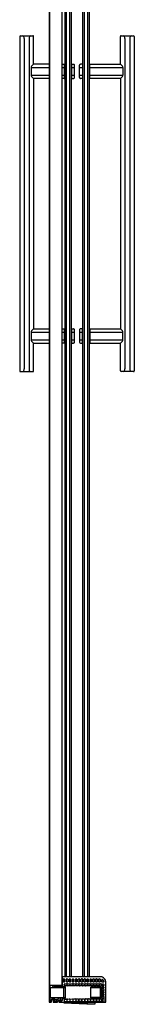
# Model space of a CAD drawing. Units: inches. Extents: x 5051 to 5056.6, y 627.1 to 706.3.
# Drawn here: x 5051 to 5056.6, y 627.1 to 675.5 of the extents above; entities that cross this region are included whole.
import ezdxf

# ---------------------------------------------------------------- set-up
doc = ezdxf.new("R2010")
doc.units = ezdxf.units.IN
doc.header["$LTSCALE"] = 0.64311
doc.header["$MEASUREMENT"] = 0
doc.layers.get('0').update_dxf_attribs({"color": 255, "linetype": 'CONTINUOUS'})
doc.layers.get('Defpoints').update_dxf_attribs({"linetype": 'CONTINUOUS'})
doc.styles.get("Standard").update_dxf_attribs({"font": 'txt', "width": 0.8})

msp = doc.modelspace()

# ---------------------------------------------------------------- linework, layer by layer
for p, q in [((5052.478, 701.333), (5052.478, 627.247)), ((5052.509, 627.247), (5052.509, 701.348)), ((5052.51, 628.058), (5052.51, 701.348)), ((5053.099, 701.348), (5053.099, 628.058)), ((5053.25, 701.364), (5053.25, 628.487)), ((5053.312, 701.364), (5053.312, 628.487)), ((5053.5, 628.487), (5053.5, 701.364)), ((5053.562, 701.364), (5053.562, 628.487)), ((5054.128, 628.487), (5054.128, 701.364)), ((5054.191, 701.364), (5054.191, 628.487)), ((5054.378, 628.487), (5054.378, 701.364)), ((5054.441, 701.364), (5054.441, 628.487)), ((5051.041, 674.709), (5051.041, 658.268)), ((5051.071, 674.738), (5051.689, 674.738)), ((5051.263, 674.613), (5051.263, 658.363)), ((5051.497, 674.613), (5051.497, 658.362)), ((5051.72, 673.338), (5051.72, 674.709)), ((5055.971, 673.338), (5055.971, 674.709)), ((5056.001, 674.738), (5056.62, 674.738)), ((5056.194, 674.613), (5056.194, 658.363)), ((5056.427, 674.613), (5056.427, 658.363)), ((5056.65, 674.709), (5056.65, 658.268)), ((5051.595, 673.173), (5052.478, 673.175)), ((5051.595, 673.173), (5051.595, 672.806)), ((5051.72, 673.338), (5051.62, 673.245)), ((5052.478, 673.338), (5051.72, 673.338)), ((5053.099, 673.338), (5053.22, 673.338)), ((5053.099, 673.173), (5053.22, 673.173)), ((5053.22, 673.338), (5053.22, 672.638)), ((5053.24, 673.333), (5053.22, 673.333)), ((5053.22, 673.168), (5053.24, 673.168)), ((5053.24, 672.644), (5053.24, 673.333)), ((5053.562, 673.333), (5053.572, 673.333)), ((5053.562, 673.168), (5053.572, 673.168)), ((5053.572, 673.338), (5053.572, 672.638)), ((5053.572, 673.338), (5053.672, 673.338)), ((5053.572, 673.173), (5053.722, 673.173)), ((5053.722, 672.688), (5053.722, 673.288)), ((5053.969, 672.688), (5053.969, 673.288)), ((5053.969, 673.173), (5054.119, 673.173)), ((5054.119, 673.338), (5054.019, 673.338)), ((5054.119, 673.338), (5054.119, 672.638)), ((5054.128, 673.333), (5054.119, 673.333)), ((5054.119, 673.168), (5054.128, 673.168)), ((5054.441, 673.333), (5054.471, 673.333)), ((5054.451, 673.333), (5054.451, 672.643)), ((5054.471, 672.638), (5054.471, 673.338)), ((5054.471, 673.338), (5055.971, 673.338)), ((5054.471, 673.173), (5056.096, 673.173)), ((5055.971, 673.338), (5056.07, 673.245)), ((5056.096, 673.173), (5056.096, 672.803)), ((5051.595, 672.806), (5052.478, 672.806)), ((5051.62, 672.732), (5051.72, 672.638)), ((5053.099, 672.803), (5053.22, 672.803)), ((5053.22, 672.808), (5053.24, 672.808)), ((5053.562, 672.808), (5053.572, 672.808)), ((5053.562, 672.73), (5053.572, 672.73)), ((5053.572, 672.803), (5053.722, 672.803)), ((5053.969, 672.803), (5054.119, 672.803)), ((5054.119, 672.808), (5054.128, 672.808)), ((5054.471, 672.803), (5056.096, 672.803)), ((5056.073, 672.735), (5055.971, 672.638)), ((5052.478, 672.638), (5051.72, 672.638)), ((5051.72, 672.638), (5051.72, 660.338)), ((5053.22, 672.638), (5053.099, 672.638)), ((5053.22, 672.643), (5053.24, 672.644)), ((5053.572, 672.638), (5053.672, 672.638)), ((5054.119, 672.638), (5054.019, 672.638)), ((5054.471, 672.643), (5054.441, 672.643)), ((5055.971, 672.638), (5054.471, 672.638)), ((5055.971, 672.638), (5055.971, 660.338)), ((5051.595, 660.173), (5051.595, 659.803)), ((5051.595, 660.173), (5052.478, 660.173)), ((5051.72, 660.338), (5051.62, 660.245)), ((5051.72, 660.338), (5052.478, 660.338)), ((5053.099, 660.338), (5053.22, 660.338)), ((5053.099, 660.173), (5053.22, 660.173)), ((5053.22, 660.338), (5053.22, 659.638)), ((5053.22, 660.333), (5053.24, 660.333)), ((5053.22, 660.168), (5053.24, 660.168)), ((5053.24, 660.333), (5053.24, 659.644)), ((5053.562, 660.333), (5053.572, 660.333)), ((5053.562, 660.168), (5053.572, 660.168)), ((5053.572, 660.338), (5053.572, 659.638)), ((5053.572, 660.338), (5053.672, 660.338)), ((5053.572, 660.173), (5053.722, 660.173)), ((5053.722, 659.688), (5053.722, 660.288)), ((5053.969, 660.288), (5053.969, 659.688)), ((5053.969, 660.173), (5054.119, 660.173)), ((5054.119, 660.338), (5054.019, 660.338)), ((5054.119, 659.638), (5054.119, 660.338)), ((5054.128, 660.333), (5054.119, 660.333)), ((5054.119, 660.168), (5054.128, 660.168)), ((5054.441, 660.333), (5054.471, 660.333)), ((5054.451, 660.333), (5054.451, 659.644)), ((5054.451, 660.168), (5054.471, 660.168)), ((5054.471, 660.338), (5054.471, 659.638)), ((5054.471, 660.338), (5055.971, 660.338)), ((5054.471, 660.173), (5056.096, 660.173)), ((5056.07, 660.245), (5055.971, 660.338)), ((5056.096, 659.803), (5056.096, 660.173)), ((5051.595, 659.803), (5052.478, 659.803)), ((5051.62, 659.732), (5051.72, 659.638)), ((5051.719, 658.268), (5051.72, 659.638)), ((5051.72, 659.638), (5052.478, 659.638)), ((5053.099, 659.803), (5053.22, 659.803)), ((5053.22, 659.638), (5053.099, 659.638)), ((5053.22, 659.808), (5053.24, 659.808)), ((5053.24, 659.644), (5053.22, 659.643)), ((5053.562, 659.808), (5053.572, 659.808)), ((5053.562, 659.644), (5053.572, 659.643)), ((5053.572, 659.803), (5053.722, 659.803)), ((5053.572, 659.638), (5053.672, 659.638)), ((5053.969, 659.803), (5054.119, 659.804)), ((5054.019, 659.638), (5054.119, 659.638)), ((5054.119, 659.808), (5054.128, 659.808)), ((5054.119, 659.643), (5054.128, 659.644)), ((5054.441, 659.644), (5054.471, 659.643)), ((5054.451, 659.808), (5054.471, 659.808)), ((5054.471, 659.803), (5056.096, 659.803)), ((5054.471, 659.638), (5055.971, 659.638)), ((5055.971, 659.638), (5056.07, 659.732)), ((5055.971, 658.268), (5055.971, 659.638)), ((5051.071, 658.238), (5051.689, 658.238)), ((5056.62, 658.238), (5056.001, 658.238)), ((5056.194, 658.363), (5056.194, 658.363)), ((5055.006, 628.487), (5053.111, 628.487)), ((5053.111, 628.487), (5053.111, 627.988)), ((5053.188, 628.244), (5053.188, 628.381)), ((5053.198, 628.391), (5053.23, 628.391)), ((5053.23, 628.234), (5053.198, 628.234)), ((5053.226, 628.071), (5053.226, 628.127)), ((5053.24, 628.381), (5053.24, 628.244)), ((5053.246, 628.147), (5053.326, 628.147)), ((5053.333, 628.244), (5053.333, 628.381)), ((5053.343, 628.391), (5053.38, 628.391)), ((5053.38, 628.234), (5053.343, 628.234)), ((5053.346, 628.127), (5053.346, 628.07)), ((5053.37, 628.071), (5053.37, 628.127)), ((5053.39, 628.381), (5053.39, 628.244)), ((5053.39, 628.147), (5053.47, 628.147)), ((5053.477, 628.244), (5053.477, 628.381)), ((5053.487, 628.391), (5053.524, 628.391)), ((5053.524, 628.234), (5053.487, 628.234)), ((5053.49, 628.127), (5053.49, 628.07)), ((5053.514, 628.071), (5053.514, 628.127)), ((5053.534, 628.381), (5053.534, 628.244)), ((5053.534, 628.147), (5053.614, 628.147)), ((5053.621, 628.244), (5053.621, 628.381)), ((5053.631, 628.391), (5053.668, 628.391)), ((5053.668, 628.234), (5053.631, 628.234)), ((5053.634, 628.127), (5053.634, 628.07)), ((5053.658, 628.071), (5053.658, 628.127)), ((5053.678, 628.381), (5053.678, 628.244)), ((5053.678, 628.147), (5053.758, 628.147)), ((5053.765, 628.244), (5053.765, 628.381)), ((5053.775, 628.391), (5053.812, 628.391)), ((5053.812, 628.234), (5053.775, 628.234)), ((5053.778, 628.127), (5053.778, 628.07)), ((5053.802, 628.071), (5053.802, 628.127)), ((5053.822, 628.381), (5053.822, 628.244)), ((5053.822, 628.147), (5053.902, 628.147)), ((5053.909, 628.244), (5053.909, 628.381)), ((5053.919, 628.391), (5053.956, 628.391)), ((5053.956, 628.234), (5053.919, 628.234)), ((5053.922, 628.127), (5053.922, 628.07)), ((5053.946, 628.071), (5053.946, 628.127)), ((5053.966, 628.381), (5053.966, 628.244)), ((5053.966, 628.147), (5054.046, 628.147)), ((5054.053, 628.244), (5054.053, 628.381)), ((5054.063, 628.391), (5054.1, 628.391)), ((5054.1, 628.234), (5054.063, 628.234)), ((5054.066, 628.127), (5054.066, 628.07)), ((5054.09, 628.071), (5054.09, 628.127)), ((5054.11, 628.381), (5054.11, 628.244)), ((5054.11, 628.147), (5054.19, 628.147)), ((5054.197, 628.244), (5054.197, 628.381)), ((5054.207, 628.391), (5054.244, 628.391)), ((5054.244, 628.234), (5054.207, 628.234)), ((5054.21, 628.127), (5054.21, 628.07)), ((5054.234, 628.071), (5054.234, 628.127)), ((5054.254, 628.381), (5054.254, 628.244)), ((5054.254, 628.147), (5054.334, 628.147)), ((5054.341, 628.244), (5054.341, 628.381)), ((5054.351, 628.391), (5054.388, 628.391)), ((5054.388, 628.234), (5054.351, 628.234)), ((5054.354, 628.127), (5054.354, 628.07)), ((5054.378, 628.071), (5054.378, 628.127)), ((5054.398, 628.381), (5054.398, 628.244)), ((5054.398, 628.147), (5054.478, 628.147)), ((5054.485, 628.244), (5054.485, 628.381)), ((5054.495, 628.391), (5054.532, 628.391)), ((5054.532, 628.234), (5054.495, 628.234)), ((5054.498, 628.127), (5054.498, 628.07)), ((5054.522, 628.071), (5054.522, 628.127)), ((5054.542, 628.381), (5054.542, 628.244)), ((5054.542, 628.147), (5054.622, 628.147)), ((5054.629, 628.244), (5054.629, 628.381)), ((5054.639, 628.391), (5054.676, 628.391)), ((5054.676, 628.234), (5054.639, 628.234)), ((5054.642, 628.127), (5054.642, 628.07)), ((5054.666, 628.071), (5054.666, 628.127)), ((5054.686, 628.381), (5054.686, 628.244)), ((5054.686, 628.147), (5054.766, 628.147)), ((5054.773, 628.244), (5054.773, 628.381)), ((5054.783, 628.391), (5054.82, 628.391)), ((5054.82, 628.234), (5054.783, 628.234)), ((5054.786, 628.127), (5054.786, 628.07)), ((5054.81, 628.071), (5054.81, 628.127)), ((5054.83, 628.381), (5054.83, 628.244)), ((5054.83, 628.147), (5054.91, 628.147)), ((5054.917, 628.244), (5054.917, 628.381)), ((5054.927, 628.391), (5054.964, 628.391)), ((5054.964, 628.234), (5054.927, 628.234)), ((5054.93, 628.127), (5054.93, 628.07)), ((5054.96, 628.056), (5054.96, 628.127)), ((5054.974, 628.381), (5054.974, 628.244)), ((5054.98, 628.147), (5055.02, 628.147)), ((5055.04, 628.127), (5055.04, 628.056)), ((5055.061, 628.244), (5055.061, 628.349)), ((5055.15, 628.234), (5055.071, 628.234)), ((5055.11, 628.138), (5055.136, 628.138)), ((5055.16, 628.264), (5055.16, 628.244)), ((5055.253, 627.247), (5055.253, 628.237)), ((5053.099, 628.058), (5052.51, 628.058)), ((5052.519, 627.247), (5052.519, 628.058)), ((5052.531, 627.262), (5052.531, 628.058)), ((5052.542, 627.472), (5052.542, 627.972)), ((5052.542, 627.972), (5053.134, 627.972)), ((5052.706, 627.998), (5052.931, 627.998)), ((5052.718, 628.058), (5052.752, 628.049)), ((5052.756, 628.052), (5052.756, 628.054)), ((5052.759, 628.057), (5052.793, 628.049)), ((5052.796, 628.052), (5052.796, 628.054)), ((5052.8, 628.057), (5052.833, 628.049)), ((5052.836, 628.052), (5052.836, 628.054)), ((5052.84, 628.057), (5052.873, 628.049)), ((5052.876, 628.052), (5052.876, 628.054)), ((5052.88, 628.057), (5052.913, 628.049)), ((5052.916, 628.052), (5052.916, 628.054)), ((5052.92, 628.057), (5052.953, 628.049)), ((5052.946, 627.983), (5052.946, 627.972)), ((5052.956, 628.052), (5052.956, 628.054)), ((5053.006, 627.972), (5053.006, 628.058)), ((5053.019, 627.972), (5053.019, 628.058)), ((5053.059, 628.058), (5053.059, 627.972)), ((5053.135, 627.972), (5053.261, 627.972)), ((5053.136, 628.106), (5053.136, 628.019)), ((5053.136, 628.019), (5053.251, 628.018)), ((5053.182, 627.972), (5053.182, 627.472)), ((5053.326, 628.05), (5053.246, 628.051)), ((5053.261, 627.972), (5053.261, 627.472)), ((5053.271, 627.998), (5053.271, 627.444)), ((5053.47, 628.05), (5053.39, 628.051)), ((5053.614, 628.05), (5053.534, 628.051)), ((5053.758, 628.05), (5053.678, 628.051)), ((5053.902, 628.05), (5053.822, 628.051)), ((5054.046, 628.05), (5053.966, 628.051)), ((5054.19, 628.05), (5054.11, 628.051)), ((5054.334, 628.05), (5054.254, 628.051)), ((5054.478, 628.05), (5054.398, 628.051)), ((5054.524, 627.456), (5054.524, 627.986)), ((5054.524, 627.972), (5054.973, 627.972)), ((5054.622, 628.05), (5054.542, 628.051)), ((5054.544, 628.006), (5055.024, 628.002)), ((5054.766, 628.05), (5054.686, 628.051)), ((5054.91, 628.05), (5054.83, 628.051)), ((5054.973, 627.972), (5054.973, 627.472)), ((5055.02, 628.036), (5054.98, 628.036)), ((5055.044, 627.982), (5055.043, 627.46)), ((5055.08, 627.944), (5055.08, 627.984)), ((5055.08, 627.824), (5055.08, 627.874)), ((5055.08, 627.704), (5055.08, 627.754)), ((5055.09, 628.065), (5055.09, 628.118)), ((5055.1, 628.004), (5055.146, 628.004)), ((5055.146, 627.924), (5055.1, 627.924)), ((5055.1, 627.894), (5055.146, 627.894)), ((5055.146, 627.804), (5055.1, 627.804)), ((5055.1, 627.774), (5055.146, 627.774)), ((5055.146, 627.684), (5055.1, 627.684)), ((5055.1, 627.654), (5055.146, 627.654)), ((5055.136, 628.045), (5055.11, 628.045)), ((5055.156, 628.118), (5055.156, 628.065)), ((5055.166, 627.984), (5055.166, 627.944)), ((5055.166, 627.874), (5055.166, 627.824)), ((5055.166, 627.754), (5055.166, 627.704)), ((5052.478, 627.247), (5052.519, 627.247)), ((5052.542, 627.472), (5053.261, 627.472)), ((5052.546, 627.247), (5052.576, 627.247)), ((5052.591, 627.26), (5052.591, 627.373)), ((5052.605, 627.452), (5052.621, 627.452)), ((5052.612, 627.387), (5052.662, 627.364)), ((5052.638, 627.43), (5052.712, 627.396)), ((5052.671, 627.35), (5052.671, 627.262)), ((5052.686, 627.247), (5052.881, 627.247)), ((5052.691, 627.435), (5052.729, 627.472)), ((5052.76, 627.366), (5052.691, 627.435)), ((5052.721, 627.383), (5052.721, 627.312)), ((5052.736, 627.297), (5052.831, 627.297)), ((5052.76, 627.366), (5052.76, 627.472)), ((5052.846, 627.366), (5052.76, 627.366)), ((5052.846, 627.312), (5052.846, 627.377)), ((5052.861, 627.392), (5052.931, 627.392)), ((5052.896, 627.262), (5052.896, 627.312)), ((5052.911, 627.327), (5052.991, 627.327)), ((5052.936, 627.295), (5052.96, 627.254)), ((5052.997, 627.31), (5052.945, 627.31)), ((5052.946, 627.407), (5052.946, 627.472)), ((5052.969, 627.249), (5054.729, 627.157)), ((5053.004, 627.464), (5052.999, 627.455)), ((5052.999, 627.44), (5053.004, 627.431)), ((5053.006, 627.472), (5053.006, 627.247)), ((5053.011, 627.247), (5055.253, 627.247)), ((5053.019, 627.247), (5053.019, 627.472)), ((5053.059, 627.472), (5053.059, 627.247)), ((5053.076, 627.318), (5053.076, 627.247)), ((5053.126, 627.328), (5053.086, 627.328)), ((5053.251, 627.423), (5053.136, 627.422)), ((5053.136, 627.422), (5053.136, 627.338)), ((5053.201, 627.217), (5053.202, 627.237)), ((5053.201, 627.217), (5054.699, 627.138)), ((5053.227, 627.277), (5053.226, 627.377)), ((5053.246, 627.398), (5053.325, 627.399)), ((5053.325, 627.265), (5053.247, 627.265)), ((5053.345, 627.378), (5053.345, 627.276)), ((5053.371, 627.278), (5053.37, 627.378)), ((5053.474, 627.266), (5053.384, 627.266)), ((5053.39, 627.399), (5053.469, 627.4)), ((5053.489, 627.379), (5053.489, 627.278)), ((5053.516, 627.285), (5053.515, 627.378)), ((5053.535, 627.399), (5053.614, 627.4)), ((5053.621, 627.266), (5053.536, 627.266)), ((5053.635, 627.379), (5053.634, 627.28)), ((5053.665, 627.28), (5053.662, 627.381)), ((5053.76, 627.265), (5053.679, 627.265)), ((5053.682, 627.402), (5053.762, 627.402)), ((5053.782, 627.382), (5053.78, 627.279)), ((5053.803, 627.285), (5053.802, 627.382)), ((5053.904, 627.27), (5053.819, 627.269)), ((5053.822, 627.403), (5053.901, 627.404)), ((5053.921, 627.383), (5053.921, 627.285)), ((5053.947, 627.286), (5053.946, 627.383)), ((5054.048, 627.271), (5053.963, 627.271)), ((5053.966, 627.404), (5054.045, 627.405)), ((5054.065, 627.384), (5054.065, 627.284)), ((5054.097, 627.278), (5054.096, 627.385)), ((5054.192, 627.265), (5054.114, 627.265)), ((5054.116, 627.406), (5054.189, 627.406)), ((5054.21, 627.385), (5054.209, 627.278)), ((5054.241, 627.279), (5054.24, 627.386)), ((5054.336, 627.266), (5054.257, 627.266)), ((5054.26, 627.407), (5054.333, 627.408)), ((5054.354, 627.387), (5054.353, 627.279)), ((5054.385, 627.277), (5054.384, 627.387)), ((5054.48, 627.267), (5054.402, 627.267)), ((5054.404, 627.408), (5054.477, 627.409)), ((5054.498, 627.388), (5054.497, 627.279)), ((5054.973, 627.472), (5054.524, 627.472)), ((5054.529, 627.279), (5054.528, 627.389)), ((5055.024, 627.44), (5054.544, 627.435)), ((5054.624, 627.268), (5054.546, 627.269)), ((5054.548, 627.41), (5054.621, 627.41)), ((5054.642, 627.389), (5054.641, 627.279)), ((5054.673, 627.285), (5054.672, 627.39)), ((5054.692, 627.411), (5054.765, 627.412)), ((5054.766, 627.271), (5054.693, 627.27)), ((5054.699, 627.138), (5054.7, 627.158)), ((5054.729, 627.157), (5054.724, 627.247)), ((5054.786, 627.391), (5054.785, 627.283)), ((5054.817, 627.283), (5054.816, 627.391)), ((5054.836, 627.412), (5054.91, 627.413)), ((5054.914, 627.272), (5054.837, 627.272)), ((5054.93, 627.392), (5054.929, 627.284)), ((5054.961, 627.278), (5054.96, 627.393)), ((5055.035, 627.265), (5054.978, 627.264)), ((5054.98, 627.413), (5055.029, 627.414)), ((5055.05, 627.393), (5055.049, 627.275)), ((5055.08, 627.584), (5055.08, 627.634)), ((5055.08, 627.467), (5055.08, 627.514)), ((5055.08, 627.394), (5055.081, 627.275)), ((5055.095, 627.265), (5055.145, 627.265)), ((5055.146, 627.564), (5055.1, 627.564)), ((5055.1, 627.534), (5055.146, 627.534)), ((5055.152, 627.447), (5055.1, 627.447)), ((5055.146, 627.415), (5055.1, 627.415)), ((5055.166, 627.442), (5055.152, 627.447)), ((5055.156, 627.402), (5055.156, 627.257)), ((5055.166, 627.634), (5055.166, 627.584)), ((5055.166, 627.514), (5055.166, 627.247))]:
    msp.add_line(p, q)
for centre, radius, start, end in [((5051.075, 674.704), 0.0345, 96.9385, 172.5615), ((5051.118, 674.611), 0.146, 0.8102, 60.8357), ((5051.654, 674.609), 0.157, 124.6453, 178.3411), ((5051.687, 674.705), 0.0335, 6.2815, 85.7928), ((5056.005, 674.705), 0.0335, 95.5957, 173.8956), ((5055.998, 674.587), 0.198, 7.7367, 50.0568), ((5056.617, 674.59), 0.191, 129.0665, 172.9349), ((5056.613, 674.702), 0.0375, 10.9573, 79.5427), ((5051.702, 673.175), 0.107, 139.5148, 181.0658), ((5053.672, 673.289), 0.0494, 359.3274, 90.6724), ((5054.019, 673.289), 0.0497, 89.6428, 180.3572), ((5055.966, 673.167), 0.129, 2.67, 36.7494), ((5051.714, 672.806), 0.119, 179.6582, 218.254), ((5053.672, 672.688), 0.0499, 269.8681, 0.1319), ((5054.018, 672.688), 0.0494, 179.295, 270.705), ((5055.977, 672.805), 0.119, 323.9735, 359.1377), ((5051.677, 660.184), 0.0833, 133.1919, 187.3887), ((5053.672, 660.289), 0.0498, 359.821, 90.1814), ((5054.019, 660.288), 0.0499, 89.9336, 180.0664), ((5055.983, 660.173), 0.113, 0, 39.4194), ((5051.697, 659.8), 0.103, 178.0124, 221.407), ((5053.672, 659.688), 0.0498, 269.8087, 0.1913), ((5054.032, 659.702), 0.0646, 191.8022, 258.2002), ((5056.014, 659.793), 0.0829, 313.1919, 7.5207), ((5051.07, 658.268), 0.0295, 179.5346, 270.9654), ((5051.095, 658.375), 0.168, 305.8446, 356.1561), ((5051.655, 658.356), 0.158, 178.0277, 228.2607), ((5051.69, 658.268), 0.0294, 268.8006, 0.6994), ((5056.013, 658.28), 0.0437, 196.3494, 254.1506), ((5056.044, 658.365), 0.15, 302.5446, 359.4554), ((5056.625, 658.391), 0.199, 187.9635, 230.0352), ((5056.62, 658.268), 0.0296, 269.2092, 0.2908), ((5053.121, 628.126), 0.01, 181.7598, 269.4623), ((5053.198, 628.381), 0.01, 90, 180), ((5053.198, 628.244), 0.01, 180, 270), ((5053.246, 628.127), 0.02, 90.0006, 179.9996), ((5053.23, 628.381), 0.01, 0, 90), ((5053.23, 628.244), 0.01, 270, 360), ((5053.326, 628.127), 0.02, 359.9982, 90.0006), ((5053.343, 628.381), 0.01, 90, 180), ((5053.343, 628.244), 0.01, 180, 270), ((5053.39, 628.127), 0.02, 90.0006, 179.9996), ((5053.38, 628.381), 0.01, 0, 90), ((5053.38, 628.244), 0.01, 270, 360), ((5053.47, 628.127), 0.02, 359.9982, 90.0006), ((5053.487, 628.381), 0.01, 90, 180), ((5053.487, 628.244), 0.01, 180, 270), ((5053.534, 628.127), 0.02, 90.0006, 179.9996), ((5053.524, 628.381), 0.01, 0, 90), ((5053.524, 628.244), 0.01, 270, 360), ((5053.614, 628.127), 0.02, 359.9982, 90.0006), ((5053.631, 628.381), 0.01, 90, 180), ((5053.631, 628.244), 0.01, 180, 270), ((5053.678, 628.127), 0.02, 90.0006, 179.9996), ((5053.668, 628.381), 0.01, 0, 90), ((5053.668, 628.244), 0.01, 270, 360), ((5053.758, 628.127), 0.02, 359.9982, 90.0006), ((5053.775, 628.381), 0.01, 90, 180), ((5053.775, 628.244), 0.01, 180, 270), ((5053.822, 628.127), 0.02, 90.0006, 179.9996), ((5053.812, 628.381), 0.01, 0, 90), ((5053.812, 628.244), 0.01, 270, 360), ((5053.902, 628.127), 0.02, 359.9982, 90.0006), ((5053.919, 628.381), 0.01, 90, 180), ((5053.919, 628.244), 0.01, 180, 270), ((5053.966, 628.127), 0.02, 90.0006, 179.9996), ((5053.956, 628.381), 0.01, 0, 90), ((5053.956, 628.244), 0.01, 270, 360), ((5054.046, 628.127), 0.02, 359.9982, 90.0006), ((5054.063, 628.381), 0.01, 90, 180), ((5054.063, 628.244), 0.01, 180, 270), ((5054.11, 628.127), 0.02, 90.0006, 179.9996), ((5054.1, 628.381), 0.01, 0, 90), ((5054.1, 628.244), 0.01, 270, 360), ((5054.19, 628.127), 0.02, 359.9982, 90.0006), ((5054.207, 628.381), 0.01, 90, 180), ((5054.207, 628.244), 0.01, 180, 270), ((5054.254, 628.127), 0.02, 90.0006, 179.9996), ((5054.244, 628.381), 0.01, 0, 90), ((5054.244, 628.244), 0.01, 270, 360), ((5054.334, 628.127), 0.02, 359.9982, 90.0006), ((5054.351, 628.381), 0.01, 90, 180), ((5054.351, 628.244), 0.01, 180, 270), ((5054.398, 628.127), 0.02, 90.0006, 179.9996), ((5054.388, 628.381), 0.01, 0, 90), ((5054.388, 628.244), 0.01, 270, 360), ((5054.478, 628.127), 0.02, 359.9982, 90.0006), ((5054.495, 628.381), 0.01, 90, 180), ((5054.495, 628.244), 0.01, 180, 270), ((5054.542, 628.127), 0.02, 90.0006, 179.9996), ((5054.532, 628.381), 0.01, 0, 90), ((5054.532, 628.244), 0.01, 270, 360), ((5054.622, 628.127), 0.02, 359.9982, 90.0006), ((5054.639, 628.381), 0.01, 90, 180), ((5054.639, 628.244), 0.01, 180, 270), ((5054.686, 628.127), 0.02, 90.0006, 179.9996), ((5054.676, 628.381), 0.01, 0, 90), ((5054.676, 628.244), 0.01, 270, 360), ((5054.766, 628.127), 0.02, 359.9982, 90.0006), ((5054.783, 628.381), 0.01, 90, 180), ((5054.783, 628.244), 0.01, 180, 270), ((5054.83, 628.127), 0.02, 90.0006, 179.9996), ((5054.82, 628.381), 0.01, 0, 90), ((5054.82, 628.244), 0.01, 270, 360), ((5054.91, 628.127), 0.02, 359.9982, 90.0006), ((5054.927, 628.381), 0.01, 90, 180), ((5054.927, 628.244), 0.01, 180, 270), ((5054.98, 628.127), 0.02, 89.9997, 180.0003), ((5054.964, 628.381), 0.01, 0, 90), ((5054.964, 628.244), 0.01, 270, 360), ((5055.007, 628.241), 0.246, 359.0307, 90.4015), ((5055.02, 628.127), 0.02, 359.9999, 89.9997), ((5055.071, 628.349), 0.00999, 58.4623, 178.8391), ((5055.071, 628.244), 0.01, 180, 270), ((5054.957, 628.162), 0.228, 27.9079, 58.5235), ((5055.11, 628.118), 0.02, 90, 180), ((5055.136, 628.118), 0.02, 0.001, 90), ((5055.15, 628.244), 0.01, 270, 360), ((5055.15, 628.264), 0.00996, 0.0612, 27.9691), ((5052.706, 628.058), 0.06, 179.7613, 270), ((5052.721, 628.072), 0.015, 247.4431, 255.9275), ((5052.753, 628.052), 0.003, 255.9275, 0), ((5052.759, 628.054), 0.00319, 79.907, 178.3113), ((5052.793, 628.052), 0.003, 255.9275, 0), ((5052.799, 628.054), 0.00302, 76.4575, 179.8589), ((5052.833, 628.052), 0.003, 255.9275, 0), ((5052.839, 628.054), 0.00302, 76.4575, 179.8589), ((5052.873, 628.052), 0.003, 255.9275, 0), ((5052.879, 628.054), 0.00302, 76.4575, 179.8589), ((5052.913, 628.052), 0.003, 255.9275, 0), ((5052.919, 628.054), 0.00301, 76.2678, 179.944), ((5052.931, 627.983), 0.015, 0, 90), ((5052.953, 628.052), 0.003, 255.9275, 0), ((5052.962, 628.053), 0.0055, 107.5622, 167.8468), ((5052.991, 628.043), 0.0154, 0.6695, 88.3835), ((5053.121, 627.988), 0.01, 180.0039, 269.4941), ((5053.124, 628.105), 0.0115, 4.3415, 108.3168), ((5053.224, 639.677), 11.699, 269.4941, 269.5194), ((5053.126, 627.969), 0.0093, 21.1209, 89.5194), ((5053.246, 628.071), 0.0196, 178.9537, 270.5458), ((5053.251, 627.998), 0.02, 0.0001, 89.4957), ((5053.326, 628.07), 0.02, 270.0063, 359.9982), ((5053.39, 628.071), 0.0196, 178.9537, 270.5458), ((5053.47, 628.07), 0.02, 270.0063, 359.9982), ((5053.534, 628.071), 0.0196, 178.9537, 270.5458), ((5053.614, 628.07), 0.02, 270.0063, 359.9982), ((5053.678, 628.07), 0.0196, 178.9537, 270.5458), ((5053.758, 628.07), 0.02, 270.0063, 359.9982), ((5053.822, 628.071), 0.0196, 178.9537, 270.5458), ((5053.902, 628.07), 0.02, 270.0063, 359.9982), ((5053.966, 628.071), 0.0196, 178.9537, 270.5458), ((5054.046, 628.07), 0.02, 270.0063, 359.9982), ((5054.11, 628.071), 0.0196, 178.9537, 270.5458), ((5054.19, 628.07), 0.02, 270.0063, 359.9982), ((5054.254, 628.07), 0.0196, 178.9537, 270.5458), ((5054.334, 628.07), 0.02, 270.0063, 359.9982), ((5054.398, 628.071), 0.0196, 178.9537, 270.5458), ((5054.478, 628.07), 0.02, 270.0063, 359.9982), ((5054.542, 628.071), 0.0196, 178.9537, 270.5458), ((5054.544, 627.986), 0.02, 89.4968, 180), ((5054.622, 628.07), 0.02, 270.0063, 359.9982), ((5054.686, 628.071), 0.0196, 178.9537, 270.5458), ((5054.766, 628.07), 0.02, 270.0063, 359.9982), ((5054.83, 628.071), 0.0196, 178.9537, 270.5458), ((5054.91, 628.07), 0.02, 270.0063, 359.9982), ((5054.98, 628.056), 0.02, 179.9969, 269.5014), ((5055.02, 628.056), 0.02, 269.5014, 359.9999), ((5055.024, 627.982), 0.02, 359.9729, 89.4968), ((5055.1, 627.984), 0.02, 90, 180), ((5055.1, 627.944), 0.02, 179.9798, 270.0294), ((5055.1, 627.874), 0.02, 90.0006, 180), ((5055.099, 627.824), 0.0194, 178.245, 271.7339), ((5055.1, 627.754), 0.02, 90, 180), ((5055.1, 627.704), 0.02, 180.0127, 269.9964), ((5055.099, 627.635), 0.0195, 88.6187, 181.3898), ((5055.11, 628.065), 0.02, 179.9798, 270.0294), ((5055.136, 628.065), 0.02, 269.9958, 0.001), ((5055.146, 627.984), 0.02, 0.001, 90), ((5055.146, 627.944), 0.02, 269.9958, 0.001), ((5055.146, 627.874), 0.02, 359.9976, 90.0006), ((5055.146, 627.824), 0.02, 270.0088, 359.9976), ((5055.146, 627.754), 0.02, 0.0007, 90), ((5055.146, 627.704), 0.02, 269.9964, 0.0007), ((5055.146, 627.634), 0.02, 359.9997, 90), ((5052.547, 627.262), 0.0154, 180.6826, 268.3519), ((5052.576, 627.262), 0.015, 269.9814, 353.2941), ((5052.607, 627.468), 0.0163, 166.7375, 264.0681), ((5052.606, 627.373), 0.015, 65.1952, 180), ((5052.621, 627.442), 0.01, 0.0009, 90.3916), ((5052.641, 627.44), 0.0105, 170.6472, 249.7091), ((5052.656, 627.35), 0.015, 360, 65.1952), ((5052.686, 627.262), 0.0147, 178.9929, 271.0071), ((5052.706, 627.382), 0.015, 3.5653, 65.1952), ((5052.736, 627.312), 0.015, 180, 270), ((5052.831, 627.312), 0.015, 270, 360), ((5052.861, 627.377), 0.015, 90, 180), ((5052.88, 627.262), 0.0156, 272.1368, 357.8632), ((5052.911, 627.312), 0.015, 90.0006, 179.9999), ((5052.931, 627.407), 0.015, 270, 360), ((5052.945, 627.3), 0.01, 90, 210), ((5052.969, 627.259), 0.01, 210, 267), ((5052.991, 627.342), 0.0154, 271.6425, 359.3197), ((5053.012, 627.447), 0.015, 150, 210), ((5052.997, 627.321), 0.0109, 273.7448, 331.4194), ((5052.991, 627.471), 0.015, 330, 0), ((5052.991, 627.423), 0.015, 360, 30), ((5053.086, 627.318), 0.01, 90.8287, 180), ((5053.126, 627.338), 0.01, 270.4774, 360), ((5053.247, 627.377), 0.0208, 93.1102, 180.445), ((5053.248, 627.29), 0.0249, 210.9244, 266.9291), ((5053.25, 627.444), 0.0208, 272.7152, 0), ((5053.325, 627.378), 0.0203, 358.2127, 89.7845), ((5053.325, 627.288), 0.0231, 269.3987, 328.5455), ((5053.391, 627.378), 0.0208, 93.1102, 180.445), ((5053.387, 627.282), 0.0161, 195.3148, 260.3444), ((5053.469, 627.38), 0.0203, 358.2127, 89.7845), ((5053.473, 627.283), 0.0163, 272.6199, 343.738), ((5053.536, 627.378), 0.0208, 93.1102, 180.445), ((5053.537, 627.288), 0.0212, 188.446, 267.6289), ((5053.614, 627.38), 0.0203, 358.2164, 89.4406), ((5053.617, 627.282), 0.0163, 283.3901, 353.2217), ((5053.683, 627.381), 0.0208, 93.1102, 180.445), ((5053.681, 627.281), 0.0164, 184.9982, 261.9183), ((5053.758, 627.29), 0.0255, 275.1743, 333.3444), ((5053.761, 627.382), 0.0203, 358.2164, 89.4406), ((5053.823, 627.382), 0.0208, 93.1102, 180.445), ((5053.819, 627.286), 0.0165, 181.2251, 267.2127), ((5053.901, 627.383), 0.0203, 358.2164, 89.4406), ((5053.905, 627.286), 0.0153, 266.6268, 355.6911), ((5053.967, 627.384), 0.0208, 93.1102, 180.445), ((5053.962, 627.286), 0.015, 180.6611, 272.4245), ((5054.045, 627.385), 0.0203, 358.2164, 89.4406), ((5054.049, 627.287), 0.0161, 267.3987, 347.9764), ((5054.117, 627.385), 0.0208, 93.106, 180.4292), ((5054.113, 627.281), 0.0162, 191.384, 272.739), ((5054.189, 627.386), 0.0204, 358.4882, 89.4337), ((5054.193, 627.281), 0.0159, 267.1111, 351.4534), ((5054.261, 627.386), 0.0208, 93.106, 180.4292), ((5054.257, 627.283), 0.0169, 194.6942, 270), ((5054.333, 627.387), 0.0204, 358.4882, 89.4337), ((5054.337, 627.282), 0.0163, 267.6149, 346.3598), ((5054.405, 627.388), 0.0208, 93.106, 180.4292), ((5054.402, 627.286), 0.019, 209.0392, 270), ((5054.477, 627.389), 0.0204, 358.4882, 89.4337), ((5054.48, 627.285), 0.018, 271.0694, 339.8158), ((5054.544, 627.455), 0.02, 177.7441, 270.5242), ((5054.549, 627.389), 0.0208, 93.106, 180.4292), ((5054.546, 627.288), 0.019, 209.0392, 270), ((5054.621, 627.39), 0.0204, 358.4882, 89.4337), ((5054.623, 627.289), 0.0203, 272.9547, 329.9563), ((5054.693, 627.39), 0.0208, 93.106, 180.4292), ((5054.693, 627.291), 0.0208, 196.3942, 270.1945), ((5054.765, 627.391), 0.0204, 358.4882, 89.4337), ((5054.761, 627.297), 0.0274, 281.2259, 328.8806), ((5054.837, 627.391), 0.0208, 93.106, 180.4292), ((5054.838, 627.295), 0.0235, 210.18, 269.2796), ((5054.909, 627.392), 0.0204, 358.4882, 89.4337), ((5054.911, 627.291), 0.0193, 280.0116, 339.7294), ((5054.981, 627.393), 0.0208, 93.0946, 180.4138), ((5054.98, 627.284), 0.0201, 199.6468, 265.6144), ((5055.023, 627.46), 0.0207, 273.0803, 0.223), ((5055.029, 627.393), 0.0205, 358.9252, 88.8263), ((5055.031, 627.284), 0.0202, 281.912, 331.1475), ((5055.1, 627.584), 0.02, 179.9963, 270.0015), ((5055.1, 627.514), 0.02, 90.0011, 180.0256), ((5055.1, 627.467), 0.02, 178.856, 270), ((5055.1, 627.395), 0.0199, 90.4865, 182.7457), ((5055.095, 627.279), 0.0145, 198.495, 270), ((5055.164, 627.266), 0.0192, 183.7619, 263.8445), ((5055.146, 627.584), 0.02, 270.0015, 359.9997), ((5055.146, 627.514), 0.02, 359.9965, 90.0011), ((5055.141, 627.401), 0.015, 5.5268, 71.7587), ((5055.643, 627.388), 0.487, 173.3239, 178.3374), ((5055.167, 627.258), 0.0113, 186.4278, 263.6207)]:
    msp.add_arc(centre, radius, start, end)

# ---------------------------------------------------------------- texts
at = {"layer": 'Defpoints'}
for tag, p, s in [('MODELNUMBER', (5053.845, 627.142), 'K-706533-8D3'), ('TRADENAME', (5053.845, 627.14), 'PRIM'), ('PRODUCT', (5053.845, 627.138), 'SHOWER DOOR')]:
    msp.add_attdef(tag, p, s, height=0.001, dxfattribs=at)

doc.saveas('drawing.dxf')
